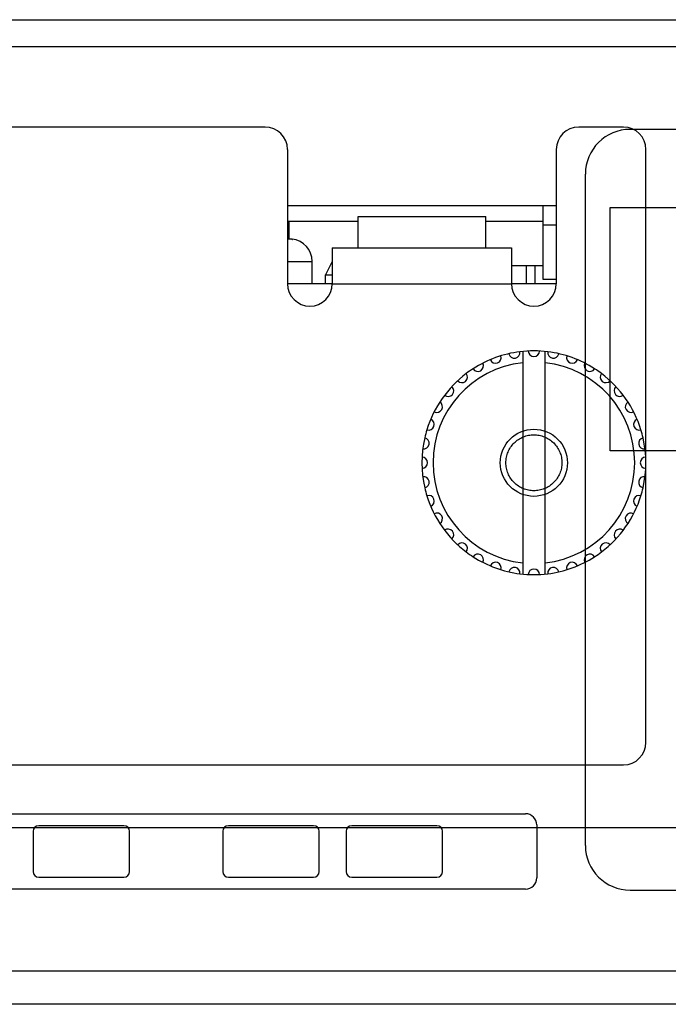
# Model space of a CAD drawing. Extents: x -1574 to -686, y 11122 to 11804.
# Drawn here: x -1148 to -1133, y 11364 to 11386 of the extents above; entities that cross this region are included whole.
import ezdxf

# ---------------------------------------------------------------- set-up
doc = ezdxf.new("R2010")
doc.units = 0
doc.header["$MEASUREMENT"] = 0
doc.layers.get('0').update_dxf_attribs({"linetype": 'CONTINUOUS'})
for name, color, linetype in [('000PANELIZATION', 7, 'CONTINUOUS'), ('00_COMPONENTS', 7, 'CONTINUOUS'), ('0_COMPONENTS', 7, 'CONTINUOUS'), ('COG', 7, 'CONTINUOUS')]:
    doc.layers.add(name, color=color, linetype=linetype)

msp = doc.modelspace()

# ---------------------------------------------------------------- linework, layer by layer
at = {"color": 7, "linetype": 'Continuous'}
for p, q in [((-1141.8449, 11381.1512), (-1140.2699, 11381.1512)), ((-1137.4199, 11381.1512), (-1136.1449, 11381.1512))]:
    msp.add_line(p, q, dxfattribs=at)
msp.add_circle((-1136.3449, 11375.7512), 0.75, dxfattribs=at)
for points in [[(-1136.3449, 11375.1262), (-1136.3854, 11375.1261), (-1136.467, 11375.1341), (-1136.5848, 11375.1696), (-1136.6938, 11375.2277), (-1136.7893, 11375.306), (-1136.8677, 11375.4013), (-1136.926, 11375.5102), (-1136.9618, 11375.6283), (-1136.9739, 11375.7512), (-1136.9618, 11375.8741), (-1136.9259, 11375.9922), (-1136.8676, 11376.1011), (-1136.7892, 11376.1965), (-1136.6937, 11376.2747), (-1136.5846, 11376.3327), (-1136.4669, 11376.3682), (-1136.3853, 11376.3762), (-1136.3449, 11376.3762)], [(-1136.3449, 11376.3762), (-1136.3044, 11376.3762), (-1136.2228, 11376.3682), (-1136.1051, 11376.3327), (-1135.996, 11376.2746), (-1135.9005, 11376.1964), (-1135.8221, 11376.101), (-1135.7639, 11375.9921), (-1135.728, 11375.874), (-1135.7159, 11375.7511), (-1135.728, 11375.6282), (-1135.7639, 11375.5101), (-1135.8222, 11375.4012), (-1135.9006, 11375.3059), (-1135.9962, 11375.2276), (-1136.1052, 11375.1696), (-1136.2229, 11375.1341), (-1136.3045, 11375.1261), (-1136.3449, 11375.1262)]]:
    msp.add_open_spline(points, degree=3, knots=[0, 0, 0, 0, 0.0619227, 0.1245344, 0.1871397, 0.2497072, 0.3122939, 0.3748736, 0.4374553, 0.5000365, 0.5626178, 0.6251994, 0.6877792, 0.750366, 0.8129324, 0.8755435, 0.9381265, 1, 1, 1, 1], dxfattribs=at)
at = {"layer": '000PANELIZATION', "color": 7, "linetype": 'Continuous'}
for p, q in [((-1136.5949, 11378.2386), (-1136.5949, 11373.2637)), ((-1136.0949, 11373.2637), (-1136.0949, 11378.2386))]:
    msp.add_line(p, q, dxfattribs=at)
for centre, radius, start, end in [((-1136.3449, 11375.7512), 2.5, 97.13771, 122.86213), ((-1136.779, 11378.2132), 0.125, 191.43254, 8.56746), ((-1136.3449, 11375.7512), 2.5, 82.86509, 97.13491), ((-1136.3449, 11378.2512), 0.125, 181.43254, 358.56746), ((-1135.9108, 11378.2132), 0.125, 171.43254, 348.56746), ((-1136.3449, 11375.7512), 2.5, 57.13787, 82.86229), ((-1136.3449, 11375.7512), 2.25, 96.37937, 263.62063), ((-1137.5949, 11377.9162), 0.125, 211.43254, 28.56746), ((-1137.2, 11378.1004), 0.125, 201.43254, 18.56746), ((-1136.3449, 11375.7512), 2.25, 276.37937, 83.62063), ((-1135.4899, 11378.1004), 0.125, 161.43254, 338.56746), ((-1135.0949, 11377.9162), 0.125, 151.43254, 328.56746), ((-1136.3449, 11375.7512), 2.5, 127.1376, 162.86133), ((-1137.9519, 11377.6663), 0.125, 221.43254, 38.56746), ((-1136.3449, 11375.7512), 2.5, 122.86509, 127.13491), ((-1136.3449, 11375.7512), 2.5, 52.86509, 57.13491), ((-1134.7379, 11377.6663), 0.125, 141.43254, 318.56746), ((-1136.3449, 11375.7512), 2.5, 17.13867, 52.8624), ((-1138.26, 11377.3581), 0.125, 231.43254, 48.56746), ((-1134.4298, 11377.3581), 0.125, 131.43254, 308.56746), ((-1138.51, 11377.0012), 0.125, 241.43254, 58.56746), ((-1134.1798, 11377.0012), 0.125, 121.43254, 298.56746), ((-1138.6941, 11376.6062), 0.125, 251.43254, 68.56746), ((-1133.9957, 11376.6062), 0.125, 111.43254, 288.56746), ((-1136.3449, 11375.7512), 2.5, 162.86509, 167.13491), ((-1136.3449, 11375.7512), 2.5, 12.86509, 17.13491), ((-1136.3449, 11375.7512), 2.5, 167.13903, 192.86097), ((-1138.8069, 11376.1853), 0.125, 261.43254, 78.56746), ((-1133.8829, 11376.1853), 0.125, 101.43254, 278.56746), ((-1136.3449, 11375.7512), 2.5, 347.13903, 12.86097), ((-1138.8449, 11375.7512), 0.125, 271.43254, 88.56746), ((-1133.8449, 11375.7512), 0.125, 91.43254, 268.56746), ((-1138.8069, 11375.317), 0.125, 281.43254, 98.56746), ((-1133.8829, 11375.317), 0.125, 81.43254, 258.56746), ((-1136.3449, 11375.7512), 2.5, 192.86509, 197.13491), ((-1136.3449, 11375.7512), 2.5, 342.86509, 347.13491), ((-1138.6941, 11374.8961), 0.125, 291.43254, 108.56746), ((-1136.3449, 11375.7512), 2.5, 197.13867, 232.8624), ((-1136.3449, 11375.7512), 2.5, 307.1376, 342.86133), ((-1133.9957, 11374.8961), 0.125, 71.43254, 248.56746), ((-1138.51, 11374.5012), 0.125, 301.43254, 118.56746), ((-1134.1798, 11374.5012), 0.125, 61.43254, 238.56746), ((-1138.26, 11374.1442), 0.125, 311.43254, 128.56746), ((-1134.4298, 11374.1442), 0.125, 51.43254, 228.56746), ((-1137.9519, 11373.836), 0.125, 321.43254, 138.56746), ((-1134.7379, 11373.836), 0.125, 41.43254, 218.56746), ((-1136.3449, 11375.7512), 2.5, 232.86509, 237.13491), ((-1137.5949, 11373.5861), 0.125, 331.43254, 148.56746), ((-1136.3449, 11375.7512), 2.5, 237.13787, 262.86229), ((-1136.3449, 11375.7512), 2.5, 277.13771, 302.86213), ((-1135.0949, 11373.5861), 0.125, 31.43254, 208.56746), ((-1136.3449, 11375.7512), 2.5, 302.86509, 307.13491), ((-1137.2, 11373.4019), 0.125, 341.43254, 158.56746), ((-1136.779, 11373.2891), 0.125, 351.43254, 168.56746), ((-1136.3449, 11373.2512), 0.125, 1.43254, 178.56746), ((-1135.9108, 11373.2891), 0.125, 11.43254, 188.56746), ((-1135.4899, 11373.4019), 0.125, 21.43254, 198.56746), ((-1136.3449, 11375.7512), 2.5, 262.86509, 277.13491)]:
    msp.add_arc(centre, radius, start, end, dxfattribs=at)
at = {"layer": '00_COMPONENTS', "color": 7, "linetype": 'Continuous'}
for p, q in [((-1226.1449, 11385.6512), (-1009.9449, 11385.6512)), ((-1224.3199, 11385.0512), (-1011.7949, 11385.0512)), ((-1141.8449, 11381.5012), (-1135.8449, 11381.5012)), ((-1136.1449, 11381.5012), (-1136.1449, 11379.8515)), ((-1136.1449, 11381.0681), (-1135.8449, 11381.0681)), ((-1136.1449, 11379.8515), (-1135.8449, 11379.8515))]:
    msp.add_line(p, q, dxfattribs=at)
at = {"layer": '00_COMPONENTS', "color": 3, "linetype": 'Continuous'}
msp.add_line((-1136.3194, 11379.7512), (-1136.3194, 11380.1512), dxfattribs=at)
at = {"layer": '0_COMPONENTS', "color": 3, "linetype": 'Continuous'}
for p, q in [((-1142.3449, 11383.2512), (-1166.3449, 11383.2512)), ((-1134.3449, 11383.2512), (-1135.3449, 11383.2512)), ((-1141.8449, 11382.7512), (-1141.8449, 11379.7512)), ((-1135.8449, 11382.7512), (-1135.8449, 11379.7512)), ((-1133.8449, 11375.8761), (-1133.8449, 11382.7512)), ((-1140.2699, 11380.5512), (-1140.2699, 11381.2512)), ((-1140.2698, 11381.2512), (-1137.4201, 11381.2512)), ((-1137.4199, 11380.5512), (-1137.4199, 11381.2512)), ((-1140.8449, 11380.5512), (-1140.8449, 11379.7512)), ((-1140.8449, 11380.5512), (-1136.8449, 11380.5512)), ((-1136.8449, 11380.5512), (-1136.8449, 11379.7512)), ((-1140.8449, 11379.7512), (-1136.8449, 11379.7512)), ((-1133.8449, 11369.5012), (-1133.8449, 11375.6262)), ((-1174.3449, 11369.0012), (-1134.3449, 11369.0012))]:
    msp.add_line(p, q, dxfattribs=at)
at = {"layer": '0_COMPONENTS', "color": 7, "linetype": 'Continuous'}
for p, q in [((-1141.8176, 11381.1512), (-1141.8176, 11380.7507)), ((-1141.8449, 11380.7512), (-1141.835, 11380.7512)), ((-1141.8039, 11380.7503), (-1141.835, 11380.7512)), ((-1141.7657, 11380.7467), (-1141.8039, 11380.7503)), ((-1141.7385, 11380.7425), (-1141.7657, 11380.7467)), ((-1141.7394, 11380.7481), (-1141.7366, 11380.7438)), ((-1141.7385, 11380.7425), (-1141.7357, 11380.7419)), ((-1141.8449, 11380.2512), (-1141.2949, 11380.2512)), ((-1141.2949, 11379.7512), (-1141.2949, 11380.2512)), ((-1140.8449, 11380.2511), (-1140.9949, 11379.9511)), ((-1140.9949, 11379.7512), (-1140.9949, 11379.9512)), ((-1140.9949, 11379.9512), (-1140.8449, 11379.9512)), ((-1136.1449, 11380.1512), (-1136.8449, 11380.1512)), ((-1136.5194, 11380.1512), (-1136.5194, 11379.7512)), ((-1140.8449, 11379.7512), (-1141.8449, 11379.7512)), ((-1135.8449, 11379.7512), (-1136.8449, 11379.7512)), ((-1176.0277, 11367.6012), (-1066.0621, 11367.6012)), ((-1228.0449, 11364.4012), (-1008.0449, 11364.4012)), ((-1008.7949, 11363.6512), (-1227.2949, 11363.6512))]:
    msp.add_line(p, q, dxfattribs=at)
at = {"layer": '0_COMPONENTS', "color": 3, "linetype": 'Continuous'}
for centre, start, end in [((-1142.3449, 11382.7512), 0, 90), ((-1135.3449, 11382.7512), 90, 180), ((-1134.3449, 11382.7512), 0, 90), ((-1141.3449, 11379.7512), 180, 0), ((-1136.3449, 11379.7512), 180, 0), ((-1134.3449, 11369.5012), 270, 0)]:
    msp.add_arc(centre, 0.5, start, end, dxfattribs=at)
at = {"layer": '0_COMPONENTS', "color": 7, "linetype": 'Continuous'}
for centre, radius, start, end in [((-1141.835, 11380.2103), 0.5409, 85.43032, 90.00199), ((-1141.8346, 11380.2149), 0.5362, 83.95871, 85.42569), ((-1141.8343, 11380.2178), 0.5333, 79.65619, 83.96118), ((-1141.7449, 11380.6984), 0.05, 83.62042, 107.00181), ((-1141.7949, 11380.2512), 0.5, 0, 83.62063), ((-1141.8337, 11380.2213), 0.5298, 79.3438, 79.65178), ((-1141.7713, 11380.7262), 0.0389, 23.90806, 26.98056)]:
    msp.add_arc(centre, radius, start, end, dxfattribs=at)
at = {"layer": 'COG', "color": 7, "linetype": 'Continuous'}
for p, q in [((-1012.6949, 11383.2012), (-1134.1949, 11383.2012)), ((-1135.1949, 11367.2012), (-1135.1949, 11382.2012)), ((-1134.6395, 11376.0191), (-1134.6395, 11381.4582)), ((-1134.6395, 11381.4582), (-1132.7634, 11381.4582)), ((-1126.8504, 11376.0191), (-1134.6395, 11376.0191)), ((-1224.5299, 11367.9087), (-1136.5299, 11367.9087)), ((-1145.4969, 11367.6424), (-1147.3969, 11367.6424)), ((-1141.2619, 11367.6424), (-1143.1619, 11367.6424)), ((-1138.5119, 11367.6424), (-1140.4119, 11367.6424)), ((-1136.2799, 11367.6587), (-1136.2799, 11366.4737)), ((-1147.5231, 11367.5162), (-1147.5231, 11366.6162)), ((-1145.3707, 11366.6162), (-1145.3707, 11367.5162)), ((-1143.2881, 11367.5162), (-1143.2881, 11366.6162)), ((-1141.1357, 11366.6162), (-1141.1357, 11367.5162)), ((-1140.5381, 11367.5162), (-1140.5381, 11366.6162)), ((-1138.3857, 11366.6162), (-1138.3857, 11367.5162)), ((-1147.3969, 11366.4899), (-1145.4969, 11366.4899)), ((-1143.1619, 11366.4899), (-1141.2619, 11366.4899)), ((-1140.4119, 11366.4899), (-1138.5119, 11366.4899)), ((-1136.5299, 11366.2237), (-1224.5299, 11366.2237)), ((-1134.1949, 11366.2012), (-1012.6949, 11366.2012))]:
    msp.add_line(p, q, dxfattribs=at)
for centre, radius, start, end in [((-1134.1949, 11382.2012), 1, 90, 180), ((-1136.5299, 11367.6587), 0.25, 0, 90), ((-1147.3969, 11367.5162), 0.1262, 90, 180), ((-1145.4969, 11367.5162), 0.1262, 0, 90), ((-1143.1619, 11367.5162), 0.1262, 90, 180), ((-1141.2619, 11367.5162), 0.1262, 0, 90), ((-1140.4119, 11367.5162), 0.1262, 90, 180), ((-1138.5119, 11367.5162), 0.1262, 0, 90), ((-1134.1949, 11367.2012), 1, 180, 270), ((-1147.3969, 11366.6162), 0.1262, 180, 270), ((-1145.4969, 11366.6162), 0.1262, 270, 0), ((-1143.1619, 11366.6162), 0.1262, 180, 270), ((-1141.2619, 11366.6162), 0.1262, 270, 0), ((-1140.4119, 11366.6162), 0.1262, 180, 270), ((-1138.5119, 11366.6162), 0.1262, 270, 0), ((-1136.5299, 11366.4737), 0.25, 270, 0)]:
    msp.add_arc(centre, radius, start, end, dxfattribs=at)

doc.saveas('drawing.dxf')
